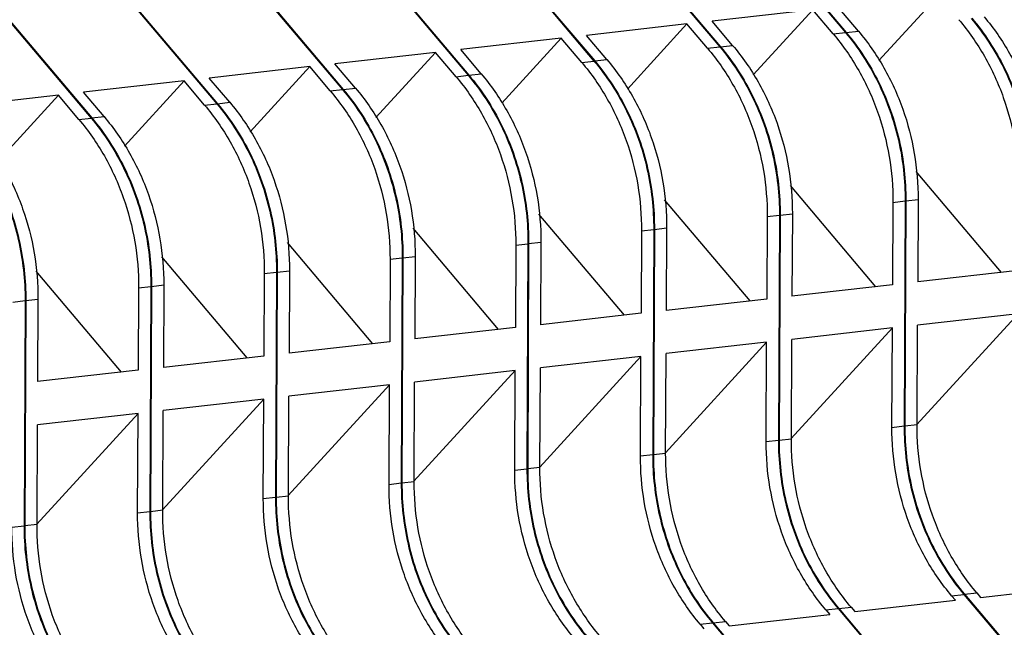
# Model space of a CAD drawing. Units: millimetres. Extents: x 11 to 754, y 29 to 556.
# Drawn here: x 243 to 270, y 221 to 237 of the extents above; entities that cross this region are included whole.
import ezdxf

# ---------------------------------------------------------------- set-up
doc = ezdxf.new("R2010")
doc.units = ezdxf.units.MM
doc.header["$MEASUREMENT"] = 0
doc.layers.get('0').update_dxf_attribs({"lineweight": 30})

msp = doc.modelspace()

# ---------------------------------------------------------------- linework, layer by layer
for p, q in [((260.659, 242.765), (265.59, 236.934)), ((260.678, 242.767), (265.608, 236.936)), ((257.265, 242.381), (262.195, 236.55)), ((257.283, 242.383), (262.214, 236.552)), ((253.87, 241.996), (258.8, 236.165)), ((253.889, 241.998), (258.819, 236.167)), ((250.476, 241.612), (255.406, 235.781)), ((250.494, 241.614), (255.424, 235.783)), ((247.081, 241.227), (252.011, 235.396)), ((247.1, 241.229), (252.03, 235.399)), ((243.687, 240.843), (248.617, 235.012)), ((243.705, 240.845), (248.635, 235.014)), ((240.292, 240.458), (245.222, 234.628)), ((240.311, 240.461), (245.241, 234.63)), ((268.101, 237.936), (266.492, 236.179)), ((264.706, 237.551), (261.99, 237.244)), ((264.706, 237.551), (263.098, 235.794)), ((265.26, 236.897), (264.706, 237.551)), ((265.938, 236.974), (265.385, 237.628)), ((261.311, 237.167), (258.595, 236.859)), ((261.311, 237.167), (259.703, 235.41)), ((261.865, 236.512), (261.311, 237.167)), ((262.544, 236.589), (261.99, 237.244)), ((265.26, 236.897), (265.59, 236.934)), ((265.608, 236.936), (265.938, 236.974)), ((257.917, 236.783), (255.201, 236.475)), ((257.917, 236.783), (256.309, 235.026)), ((258.47, 236.128), (257.917, 236.783)), ((259.149, 236.205), (258.595, 236.859)), ((254.522, 236.398), (251.806, 236.091)), ((254.522, 236.398), (252.914, 234.641)), ((255.076, 235.743), (254.522, 236.398)), ((255.754, 235.82), (255.201, 236.475)), ((261.865, 236.512), (262.195, 236.55)), ((262.214, 236.552), (262.544, 236.589)), ((252.36, 235.436), (251.806, 236.091)), ((258.47, 236.128), (258.8, 236.165)), ((258.819, 236.167), (259.149, 236.205)), ((251.128, 236.014), (248.412, 235.706)), ((251.128, 236.014), (249.519, 234.257)), ((251.681, 235.359), (251.128, 236.014)), ((255.424, 235.783), (255.754, 235.82)), ((247.733, 235.629), (245.017, 235.322)), ((247.733, 235.629), (246.125, 233.872)), ((248.287, 234.975), (247.733, 235.629)), ((248.965, 235.052), (248.412, 235.706)), ((255.076, 235.743), (255.406, 235.781)), ((245.571, 234.667), (245.017, 235.322)), ((251.681, 235.359), (252.011, 235.396)), ((252.03, 235.399), (252.36, 235.436)), ((244.339, 235.245), (241.623, 234.937)), ((244.339, 235.245), (242.73, 233.488)), ((244.892, 234.59), (244.339, 235.245)), ((248.287, 234.975), (248.617, 235.012)), ((248.635, 235.014), (248.965, 235.052)), ((244.892, 234.59), (245.222, 234.628)), ((245.241, 234.63), (245.571, 234.667)), ((267.488, 233.188), (269.795, 230.46)), ((264.093, 232.804), (266.4, 230.075)), ((260.699, 232.42), (263.006, 229.691)), ((266.872, 232.352), (266.862, 230.127)), ((266.872, 232.352), (267.202, 232.39)), ((267.202, 232.39), (267.175, 226.317)), ((267.22, 232.392), (267.194, 226.319)), ((267.22, 232.392), (267.55, 232.429)), ((267.55, 232.429), (267.54, 230.204)), ((257.304, 232.035), (259.611, 229.306)), ((263.477, 231.968), (263.467, 229.743)), ((263.477, 231.968), (263.807, 232.005)), ((263.807, 232.005), (263.781, 225.932)), ((263.826, 232.008), (263.799, 225.934)), ((263.826, 232.008), (264.156, 232.045)), ((264.156, 232.045), (264.146, 229.82)), ((253.91, 231.651), (256.217, 228.922)), ((260.082, 231.584), (260.073, 229.359)), ((260.082, 231.584), (260.412, 231.621)), ((260.412, 231.621), (260.386, 225.548)), ((260.431, 231.623), (260.405, 225.55)), ((260.431, 231.623), (260.761, 231.66)), ((260.761, 231.66), (260.751, 229.436)), ((250.515, 231.266), (252.822, 228.538)), ((256.688, 231.199), (256.678, 228.974)), ((256.688, 231.199), (257.018, 231.237)), ((257.018, 231.237), (256.991, 225.163)), ((257.036, 231.239), (257.01, 225.166)), ((257.036, 231.239), (257.366, 231.276)), ((257.366, 231.276), (257.357, 229.051)), ((247.121, 230.882), (249.428, 228.153)), ((253.293, 230.815), (253.284, 228.59)), ((253.293, 230.815), (253.623, 230.852)), ((253.623, 230.852), (253.597, 224.779)), ((253.642, 230.854), (253.615, 224.781)), ((253.642, 230.854), (253.972, 230.892)), ((253.972, 230.892), (253.962, 228.667)), ((243.726, 230.498), (246.033, 227.769)), ((250.247, 230.47), (250.577, 230.507)), ((250.577, 230.507), (250.568, 228.282)), ((270.256, 230.512), (267.54, 230.204)), ((249.899, 230.43), (249.889, 228.205)), ((249.899, 230.43), (250.229, 230.468)), ((250.229, 230.468), (250.202, 224.395)), ((250.247, 230.47), (250.221, 224.397)), ((246.504, 230.046), (246.495, 227.821)), ((246.504, 230.046), (246.834, 230.083)), ((246.834, 230.083), (246.808, 224.01)), ((246.853, 230.085), (246.826, 224.012)), ((246.853, 230.085), (247.183, 230.123)), ((247.183, 230.123), (247.173, 227.898)), ((266.862, 230.127), (264.146, 229.82)), ((243.11, 229.662), (243.44, 229.699)), ((243.44, 229.699), (243.413, 223.626)), ((243.458, 229.701), (243.432, 223.628)), ((243.458, 229.701), (243.788, 229.738)), ((243.788, 229.738), (243.779, 227.513)), ((263.467, 229.743), (260.751, 229.436)), ((260.073, 229.359), (257.357, 229.051)), ((270.251, 229.347), (267.518, 226.361)), ((270.251, 229.347), (267.535, 229.04)), ((256.678, 228.974), (253.962, 228.667)), ((266.857, 228.963), (264.124, 225.977)), ((266.857, 228.963), (264.141, 228.655)), ((266.845, 226.279), (266.857, 228.963)), ((267.524, 226.356), (267.535, 229.04)), ((264.129, 225.972), (264.141, 228.655)), ((253.284, 228.59), (250.568, 228.282)), ((263.462, 228.578), (260.729, 225.592)), ((263.462, 228.578), (260.746, 228.271)), ((263.451, 225.895), (263.462, 228.578)), ((249.889, 228.205), (247.173, 227.898)), ((260.068, 228.194), (257.335, 225.208)), ((260.068, 228.194), (257.352, 227.886)), ((260.056, 225.511), (260.068, 228.194)), ((260.735, 225.587), (260.746, 228.271)), ((257.34, 225.203), (257.352, 227.886)), ((246.495, 227.821), (243.779, 227.513)), ((256.673, 227.81), (253.94, 224.824)), ((256.673, 227.81), (253.957, 227.502)), ((256.661, 225.126), (256.673, 227.81)), ((253.279, 227.425), (250.545, 224.439)), ((253.279, 227.425), (250.563, 227.118)), ((253.267, 224.742), (253.279, 227.425)), ((253.945, 224.819), (253.957, 227.502)), ((249.884, 227.041), (247.151, 224.055)), ((249.884, 227.041), (247.168, 226.733)), ((249.872, 224.357), (249.884, 227.041)), ((250.551, 224.434), (250.563, 227.118)), ((246.489, 226.656), (243.756, 223.67)), ((246.489, 226.656), (243.773, 226.349)), ((246.478, 223.973), (246.489, 226.656)), ((247.156, 224.05), (247.168, 226.733)), ((243.762, 223.665), (243.773, 226.349)), ((266.845, 226.279), (267.175, 226.317)), ((267.194, 226.319), (267.524, 226.356)), ((263.799, 225.934), (264.129, 225.972)), ((263.451, 225.895), (263.781, 225.932)), ((260.056, 225.511), (260.386, 225.548)), ((260.405, 225.55), (260.735, 225.587)), ((257.01, 225.166), (257.34, 225.203)), ((256.661, 225.126), (256.991, 225.163)), ((253.267, 224.742), (253.597, 224.779)), ((253.615, 224.781), (253.945, 224.819)), ((249.872, 224.357), (250.202, 224.395)), ((250.221, 224.397), (250.551, 224.434)), ((246.478, 223.973), (246.808, 224.01)), ((246.826, 224.012), (247.156, 224.05)), ((243.083, 223.588), (243.413, 223.626)), ((243.432, 223.628), (243.762, 223.665)), ((269.238, 221.691), (271.954, 221.999)), ((268.457, 221.735), (268.787, 221.772)), ((268.457, 221.735), (268.559, 221.615)), ((268.787, 221.772), (273.266, 216.476)), ((268.806, 221.775), (269.136, 221.812)), ((268.806, 221.775), (273.284, 216.478)), ((269.136, 221.812), (269.238, 221.691)), ((265.843, 221.307), (268.559, 221.615)), ((262.448, 220.923), (265.164, 221.23)), ((265.063, 221.351), (265.393, 221.388)), ((265.063, 221.351), (265.164, 221.23)), ((265.393, 221.388), (269.871, 216.091)), ((265.411, 221.39), (265.741, 221.427)), ((265.411, 221.39), (269.89, 216.093)), ((265.741, 221.427), (265.843, 221.307)), ((261.668, 220.966), (261.998, 221.004)), ((261.668, 220.966), (261.77, 220.846)), ((261.998, 221.004), (266.476, 215.707)), ((262.017, 221.006), (262.347, 221.043)), ((262.017, 221.006), (266.495, 215.709)), ((262.347, 221.043), (262.448, 220.923))]:
    msp.add_line(p, q)
for points, knots in [([(268.654, 237.281), (268.913, 236.975), (269.378, 236.305), (269.888, 235.186), (270.2, 233.982), (270.268, 233.152), (270.266, 232.737)], [0, 0, 0, 0, 1.203776, 2.430456, 3.67128, 4.915656, 4.915656, 4.915656, 4.915656]), ([(268.984, 237.318), (269.33, 236.909), (269.927, 235.988), (270.476, 234.432), (270.598, 233.327), (270.596, 232.774)], [0, 0, 0, 0, 1.60877, 3.253369, 4.910703, 4.910703, 4.910703, 4.910703]), ([(269.003, 237.321), (269.349, 236.911), (269.946, 235.99), (270.495, 234.434), (270.617, 233.329), (270.615, 232.776)], [0, 0, 0, 0, 1.60877, 3.253369, 4.910703, 4.910703, 4.910703, 4.910703]), ([(269.333, 237.358), (269.592, 237.052), (270.057, 236.382), (270.567, 235.262), (270.878, 234.059), (270.946, 233.228), (270.945, 232.814)], [0, 0, 0, 0, 1.203776, 2.430456, 3.67128, 4.915656, 4.915656, 4.915656, 4.915656]), ([(265.26, 236.897), (265.519, 236.59), (265.984, 235.92), (266.493, 234.801), (266.805, 233.598), (266.873, 232.767), (266.872, 232.352)], [0, 0, 0, 0, 1.203776, 2.430456, 3.67128, 4.915656, 4.915656, 4.915656, 4.915656]), ([(265.59, 236.934), (265.936, 236.525), (266.533, 235.604), (267.081, 234.048), (267.204, 232.942), (267.202, 232.39)], [0, 0, 0, 0, 1.60877, 3.253369, 4.910703, 4.910703, 4.910703, 4.910703]), ([(265.608, 236.936), (265.954, 236.527), (266.551, 235.606), (267.1, 234.05), (267.223, 232.944), (267.22, 232.392)], [0, 0, 0, 0, 1.60877, 3.253369, 4.910703, 4.910703, 4.910703, 4.910703]), ([(265.938, 236.974), (266.197, 236.667), (266.662, 235.997), (267.172, 234.878), (267.484, 233.674), (267.552, 232.844), (267.55, 232.429)], [0, 0, 0, 0, 1.203776, 2.430456, 3.67128, 4.915656, 4.915656, 4.915656, 4.915656]), ([(261.865, 236.512), (262.124, 236.206), (262.589, 235.536), (263.099, 234.417), (263.411, 233.213), (263.479, 232.383), (263.477, 231.968)], [0, 0, 0, 0, 1.203776, 2.430456, 3.67128, 4.915656, 4.915656, 4.915656, 4.915656]), ([(262.195, 236.55), (262.541, 236.14), (263.138, 235.219), (263.687, 233.663), (263.809, 232.558), (263.807, 232.005)], [0, 0, 0, 0, 1.60877, 3.253369, 4.910703, 4.910703, 4.910703, 4.910703]), ([(262.214, 236.552), (262.56, 236.142), (263.157, 235.222), (263.705, 233.665), (263.828, 232.56), (263.826, 232.008)], [0, 0, 0, 0, 1.60877, 3.253369, 4.910703, 4.910703, 4.910703, 4.910703]), ([(262.544, 236.589), (262.803, 236.283), (263.268, 235.613), (263.777, 234.494), (264.089, 233.29), (264.157, 232.46), (264.156, 232.045)], [0, 0, 0, 0, 1.203776, 2.430456, 3.67128, 4.915656, 4.915656, 4.915656, 4.915656]), ([(258.47, 236.128), (258.729, 235.821), (259.195, 235.152), (259.704, 234.032), (260.016, 232.829), (260.084, 231.998), (260.082, 231.584)], [0, 0, 0, 0, 1.203776, 2.430456, 3.67128, 4.915656, 4.915656, 4.915656, 4.915656]), ([(258.8, 236.165), (259.147, 235.756), (259.744, 234.835), (260.292, 233.279), (260.415, 232.173), (260.412, 231.621)], [0, 0, 0, 0, 1.60877, 3.253369, 4.910703, 4.910703, 4.910703, 4.910703]), ([(258.819, 236.167), (259.165, 235.758), (259.762, 234.837), (260.311, 233.281), (260.433, 232.176), (260.431, 231.623)], [0, 0, 0, 0, 1.60877, 3.253369, 4.910703, 4.910703, 4.910703, 4.910703]), ([(259.149, 236.205), (259.408, 235.898), (259.873, 235.228), (260.383, 234.109), (260.695, 232.906), (260.763, 232.075), (260.761, 231.66)], [0, 0, 0, 0, 1.203776, 2.430456, 3.67128, 4.915656, 4.915656, 4.915656, 4.915656]), ([(255.754, 235.82), (256.013, 235.514), (256.479, 234.844), (256.988, 233.725), (257.3, 232.521), (257.368, 231.691), (257.366, 231.276)], [0, 0, 0, 0, 1.203776, 2.430456, 3.67128, 4.915656, 4.915656, 4.915656, 4.915656]), ([(255.076, 235.743), (255.335, 235.437), (255.8, 234.767), (256.31, 233.648), (256.622, 232.444), (256.69, 231.614), (256.688, 231.199)], [0, 0, 0, 0, 1.203776, 2.430456, 3.67128, 4.915656, 4.915656, 4.915656, 4.915656]), ([(255.406, 235.781), (255.752, 235.371), (256.349, 234.451), (256.898, 232.894), (257.02, 231.789), (257.018, 231.237)], [0, 0, 0, 0, 1.60877, 3.253369, 4.910703, 4.910703, 4.910703, 4.910703]), ([(255.424, 235.783), (255.771, 235.373), (256.368, 234.453), (256.916, 232.897), (257.039, 231.791), (257.036, 231.239)], [0, 0, 0, 0, 1.60877, 3.253369, 4.910703, 4.910703, 4.910703, 4.910703]), ([(251.681, 235.359), (251.94, 235.053), (252.406, 234.383), (252.915, 233.264), (253.227, 232.06), (253.295, 231.23), (253.293, 230.815)], [0, 0, 0, 0, 1.203776, 2.430456, 3.67128, 4.915656, 4.915656, 4.915656, 4.915656]), ([(252.011, 235.396), (252.358, 234.987), (252.954, 234.066), (253.503, 232.51), (253.626, 231.405), (253.623, 230.852)], [0, 0, 0, 0, 1.60877, 3.253369, 4.910703, 4.910703, 4.910703, 4.910703]), ([(252.03, 235.399), (252.376, 234.989), (252.973, 234.068), (253.522, 232.512), (253.644, 231.407), (253.642, 230.854)], [0, 0, 0, 0, 1.60877, 3.253369, 4.910703, 4.910703, 4.910703, 4.910703]), ([(252.36, 235.436), (252.619, 235.13), (253.084, 234.46), (253.594, 233.34), (253.906, 232.137), (253.974, 231.306), (253.972, 230.892)], [0, 0, 0, 0, 1.203776, 2.430456, 3.67128, 4.915656, 4.915656, 4.915656, 4.915656]), ([(248.617, 235.012), (248.963, 234.603), (249.56, 233.682), (250.109, 232.126), (250.231, 231.02), (250.229, 230.468)], [0, 0, 0, 0, 1.60877, 3.253369, 4.910703, 4.910703, 4.910703, 4.910703]), ([(248.635, 235.014), (248.982, 234.605), (249.578, 233.684), (250.127, 232.128), (250.25, 231.022), (250.247, 230.47)], [0, 0, 0, 0, 1.60877, 3.253369, 4.910703, 4.910703, 4.910703, 4.910703]), ([(248.965, 235.052), (249.224, 234.745), (249.69, 234.075), (250.199, 232.956), (250.511, 231.752), (250.579, 230.922), (250.577, 230.507)], [0, 0, 0, 0, 1.203776, 2.430456, 3.67128, 4.915656, 4.915656, 4.915656, 4.915656]), ([(248.287, 234.975), (248.546, 234.668), (249.011, 233.998), (249.521, 232.879), (249.832, 231.676), (249.901, 230.845), (249.899, 230.43)], [0, 0, 0, 0, 1.203776, 2.430456, 3.67128, 4.915656, 4.915656, 4.915656, 4.915656]), ([(244.892, 234.59), (245.151, 234.284), (245.616, 233.614), (246.126, 232.495), (246.438, 231.291), (246.506, 230.461), (246.504, 230.046)], [0, 0, 0, 0, 1.203776, 2.430456, 3.67128, 4.915656, 4.915656, 4.915656, 4.915656]), ([(245.222, 234.628), (245.568, 234.218), (246.165, 233.297), (246.714, 231.741), (246.837, 230.636), (246.834, 230.083)], [0, 0, 0, 0, 1.60877, 3.253369, 4.910703, 4.910703, 4.910703, 4.910703]), ([(245.241, 234.63), (245.587, 234.22), (246.184, 233.299), (246.733, 231.743), (246.855, 230.638), (246.853, 230.085)], [0, 0, 0, 0, 1.60877, 3.253369, 4.910703, 4.910703, 4.910703, 4.910703]), ([(245.571, 234.667), (245.83, 234.361), (246.295, 233.691), (246.805, 232.572), (247.116, 231.368), (247.185, 230.538), (247.183, 230.123)], [0, 0, 0, 0, 1.203776, 2.430456, 3.67128, 4.915656, 4.915656, 4.915656, 4.915656]), ([(241.828, 234.243), (242.174, 233.834), (242.771, 232.913), (243.319, 231.357), (243.442, 230.251), (243.44, 229.699)], [0, 0, 0, 0, 1.60877, 3.253369, 4.910703, 4.910703, 4.910703, 4.910703]), ([(241.846, 234.245), (242.192, 233.836), (242.789, 232.915), (243.338, 231.359), (243.461, 230.254), (243.458, 229.701)], [0, 0, 0, 0, 1.60877, 3.253369, 4.910703, 4.910703, 4.910703, 4.910703]), ([(242.176, 234.283), (242.435, 233.976), (242.9, 233.306), (243.41, 232.187), (243.722, 230.984), (243.79, 230.153), (243.788, 229.738)], [0, 0, 0, 0, 1.203776, 2.430456, 3.67128, 4.915656, 4.915656, 4.915656, 4.915656]), ([(268.457, 221.735), (268.198, 222.041), (267.733, 222.711), (267.223, 223.831), (266.911, 225.034), (266.843, 225.865), (266.845, 226.279)], [0, 0, 0, 0, 1.203781, 2.43046, 3.671284, 4.91566, 4.91566, 4.91566, 4.91566]), ([(267.175, 226.317), (267.173, 225.764), (267.295, 224.659), (267.844, 223.103), (268.441, 222.182), (268.787, 221.772)], [0, 0, 0, 0, 1.657335, 3.301934, 4.910703, 4.910703, 4.910703, 4.910703]), ([(267.194, 226.319), (267.191, 225.766), (267.314, 224.661), (267.863, 223.105), (268.459, 222.184), (268.806, 221.775)], [0, 0, 0, 0, 1.657335, 3.301934, 4.910703, 4.910703, 4.910703, 4.910703]), ([(269.136, 221.812), (268.877, 222.118), (268.411, 222.788), (267.902, 223.907), (267.59, 225.111), (267.522, 225.941), (267.524, 226.356)], [0, 0, 0, 0, 1.203781, 2.43046, 3.671284, 4.91566, 4.91566, 4.91566, 4.91566]), ([(265.741, 221.427), (265.482, 221.734), (265.017, 222.404), (264.507, 223.523), (264.195, 224.727), (264.127, 225.557), (264.129, 225.972)], [0, 0, 0, 0, 1.203781, 2.43046, 3.671284, 4.91566, 4.91566, 4.91566, 4.91566]), ([(265.063, 221.351), (264.804, 221.657), (264.338, 222.327), (263.829, 223.446), (263.517, 224.65), (263.449, 225.48), (263.451, 225.895)], [0, 0, 0, 0, 1.203781, 2.43046, 3.671284, 4.91566, 4.91566, 4.91566, 4.91566]), ([(263.781, 225.932), (263.778, 225.38), (263.901, 224.274), (264.449, 222.718), (265.046, 221.798), (265.393, 221.388)], [0, 0, 0, 0, 1.657335, 3.301934, 4.910703, 4.910703, 4.910703, 4.910703]), ([(263.799, 225.934), (263.797, 225.382), (263.919, 224.277), (264.468, 222.72), (265.065, 221.8), (265.411, 221.39)], [0, 0, 0, 0, 1.657335, 3.301934, 4.910703, 4.910703, 4.910703, 4.910703]), ([(261.668, 220.966), (261.409, 221.273), (260.944, 221.942), (260.434, 223.062), (260.122, 224.265), (260.054, 225.096), (260.056, 225.511)], [0, 0, 0, 0, 1.203781, 2.43046, 3.671284, 4.91566, 4.91566, 4.91566, 4.91566]), ([(260.386, 225.548), (260.384, 224.995), (260.506, 223.89), (261.055, 222.334), (261.652, 221.413), (261.998, 221.004)], [0, 0, 0, 0, 1.657335, 3.301934, 4.910703, 4.910703, 4.910703, 4.910703]), ([(260.405, 225.55), (260.402, 224.998), (260.525, 223.892), (261.073, 222.336), (261.67, 221.415), (262.017, 221.006)], [0, 0, 0, 0, 1.657335, 3.301934, 4.910703, 4.910703, 4.910703, 4.910703]), ([(262.347, 221.043), (262.088, 221.349), (261.622, 222.019), (261.113, 223.139), (260.801, 224.342), (260.733, 225.173), (260.735, 225.587)], [0, 0, 0, 0, 1.203781, 2.43046, 3.671284, 4.91566, 4.91566, 4.91566, 4.91566]), ([(258.952, 220.659), (258.693, 220.965), (258.228, 221.635), (257.718, 222.754), (257.406, 223.958), (257.338, 224.788), (257.34, 225.203)], [0, 0, 0, 0, 1.203781, 2.43046, 3.671284, 4.91566, 4.91566, 4.91566, 4.91566]), ([(258.273, 220.582), (258.014, 220.888), (257.549, 221.558), (257.04, 222.677), (256.728, 223.881), (256.66, 224.711), (256.661, 225.126)], [0, 0, 0, 0, 1.203781, 2.43046, 3.671284, 4.91566, 4.91566, 4.91566, 4.91566]), ([(256.991, 225.163), (256.989, 224.611), (257.112, 223.506), (257.66, 221.949), (258.257, 221.029), (258.603, 220.619)], [0, 0, 0, 0, 1.657335, 3.301934, 4.910703, 4.910703, 4.910703, 4.910703]), ([(257.01, 225.166), (257.008, 224.613), (257.13, 223.508), (257.679, 221.952), (258.276, 221.031), (258.622, 220.621)], [0, 0, 0, 0, 1.657335, 3.301934, 4.910703, 4.910703, 4.910703, 4.910703]), ([(254.879, 220.197), (254.62, 220.504), (254.155, 221.174), (253.645, 222.293), (253.333, 223.496), (253.265, 224.327), (253.267, 224.742)], [0, 0, 0, 0, 1.203781, 2.43046, 3.671284, 4.91566, 4.91566, 4.91566, 4.91566]), ([(253.597, 224.779), (253.594, 224.227), (253.717, 223.121), (254.266, 221.565), (254.863, 220.644), (255.209, 220.235)], [0, 0, 0, 0, 1.657335, 3.301934, 4.910703, 4.910703, 4.910703, 4.910703]), ([(253.615, 224.781), (253.613, 224.229), (253.736, 223.123), (254.284, 221.567), (254.881, 220.646), (255.227, 220.237)], [0, 0, 0, 0, 1.657335, 3.301934, 4.910703, 4.910703, 4.910703, 4.910703]), ([(255.557, 220.274), (255.298, 220.581), (254.833, 221.251), (254.324, 222.37), (254.012, 223.573), (253.944, 224.404), (253.945, 224.819)], [0, 0, 0, 0, 1.203781, 2.43046, 3.671284, 4.91566, 4.91566, 4.91566, 4.91566]), ([(250.202, 224.395), (250.2, 223.842), (250.322, 222.737), (250.871, 221.181), (251.468, 220.26), (251.814, 219.85)], [0, 0, 0, 0, 1.657335, 3.301934, 4.910703, 4.910703, 4.910703, 4.910703]), ([(250.221, 224.397), (250.219, 223.844), (250.341, 222.739), (250.89, 221.183), (251.487, 220.262), (251.833, 219.852)], [0, 0, 0, 0, 1.657335, 3.301934, 4.910703, 4.910703, 4.910703, 4.910703]), ([(252.163, 219.89), (251.904, 220.196), (251.439, 220.866), (250.929, 221.985), (250.617, 223.189), (250.549, 224.019), (250.551, 224.434)], [0, 0, 0, 0, 1.203781, 2.43046, 3.671284, 4.91566, 4.91566, 4.91566, 4.91566]), ([(251.484, 219.813), (251.225, 220.119), (250.76, 220.789), (250.25, 221.909), (249.939, 223.112), (249.871, 223.942), (249.872, 224.357)], [0, 0, 0, 0, 1.203781, 2.43046, 3.671284, 4.91566, 4.91566, 4.91566, 4.91566]), ([(248.09, 219.429), (247.831, 219.735), (247.366, 220.405), (246.856, 221.524), (246.544, 222.728), (246.476, 223.558), (246.478, 223.973)], [0, 0, 0, 0, 1.203781, 2.43046, 3.671284, 4.91566, 4.91566, 4.91566, 4.91566]), ([(246.808, 224.01), (246.805, 223.458), (246.928, 222.352), (247.477, 220.796), (248.074, 219.875), (248.42, 219.466)], [0, 0, 0, 0, 1.657335, 3.301934, 4.910703, 4.910703, 4.910703, 4.910703]), ([(246.826, 224.012), (246.824, 223.46), (246.946, 222.355), (247.495, 220.798), (248.092, 219.878), (248.438, 219.468)], [0, 0, 0, 0, 1.657335, 3.301934, 4.910703, 4.910703, 4.910703, 4.910703]), ([(248.768, 219.505), (248.509, 219.812), (248.044, 220.482), (247.534, 221.601), (247.223, 222.805), (247.155, 223.635), (247.156, 224.05)], [0, 0, 0, 0, 1.203781, 2.43046, 3.671284, 4.91566, 4.91566, 4.91566, 4.91566]), ([(244.695, 219.044), (244.436, 219.351), (243.971, 220.02), (243.461, 221.14), (243.15, 222.343), (243.081, 223.174), (243.083, 223.588)], [0, 0, 0, 0, 1.203781, 2.43046, 3.671284, 4.91566, 4.91566, 4.91566, 4.91566]), ([(243.413, 223.626), (243.411, 223.073), (243.533, 221.968), (244.082, 220.412), (244.679, 219.491), (245.025, 219.082)], [0, 0, 0, 0, 1.657335, 3.301934, 4.910703, 4.910703, 4.910703, 4.910703]), ([(243.432, 223.628), (243.429, 223.076), (243.552, 221.97), (244.101, 220.414), (244.698, 219.493), (245.044, 219.084)], [0, 0, 0, 0, 1.657335, 3.301934, 4.910703, 4.910703, 4.910703, 4.910703]), ([(245.374, 219.121), (245.115, 219.427), (244.65, 220.097), (244.14, 221.217), (243.828, 222.42), (243.76, 223.251), (243.762, 223.665)], [0, 0, 0, 0, 1.203781, 2.43046, 3.671284, 4.91566, 4.91566, 4.91566, 4.91566])]:
    msp.add_open_spline(points, degree=3, knots=knots)

doc.saveas('drawing.dxf')
